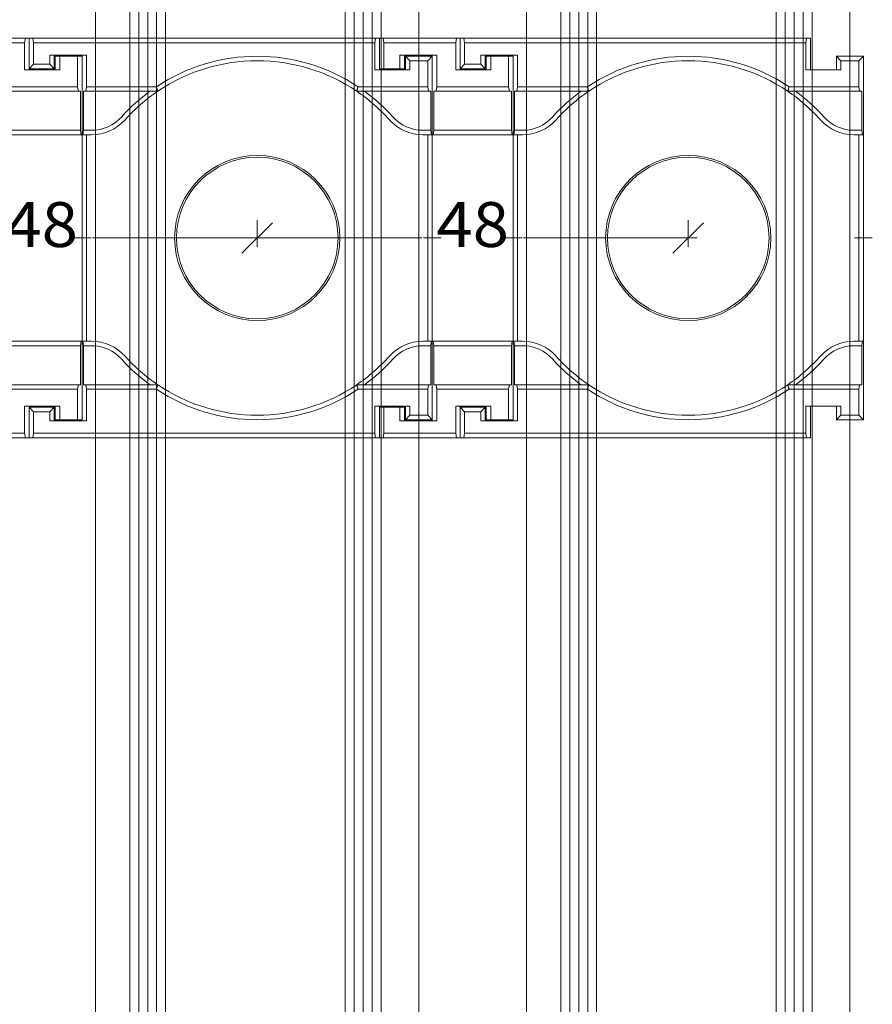
# Model space of a CAD drawing. Units: millimetres. Extents: x -43735 to -37737, y 144109 to 147965.
# Drawn here: x -43447 to -43352, y 146597 to 146706 of the extents above; entities that cross this region are included whole.
import ezdxf
from ezdxf.enums import TextEntityAlignment as Align

# ---------------------------------------------------------------- set-up
doc = ezdxf.new("R2010")
doc.units = ezdxf.units.MM
doc.header["$LTSCALE"] = 5
doc.header["$PDMODE"] = 2
doc.header["$PDSIZE"] = 1
doc.linetypes.add('AUSGEZOGEN', pattern=[0])
for name, color, linetype, true_color in [('Layer0', 7, 'Continuous', 0xc0c0c0), ('Layer20', 100, 'Continuous', 0x00ff3f), ('Layer26', 4, 'Continuous', 0x00ffff), ('Layer38', 7, 'Continuous', 0xd6d6d6), ('Layer47', 1, 'Continuous', 0xff0000)]:
    doc.layers.add(name, color=color, linetype=linetype, true_color=true_color)
doc.layers.add('Layer4', color=7, linetype='Continuous')
doc.styles.add('Verdana', font='verdana.ttf')

# ---------------------------------------------------------------- blocks, each defined once
blk = doc.blocks.new('MG-260832_nNn020')
at = {"layer": 'Layer4', "color": 7, "linetype": 'AUSGEZOGEN', "lineweight": 18}
for p in [(-43448.55, 146682.1), (-43439.55, 146682.1)]:
    blk.add_point(p, dxfattribs=at)
at = {"layer": 'Layer47', "color": 1, "linetype": 'AUSGEZOGEN', "lineweight": 18, "true_color": 0xff0000}
for p, q in [((-43454.45, 146704.35), (-43454.04, 146704.35)), ((-43454.45, 146700.95), (-43454.45, 146704.35)), ((-43445.87, 146704.35), (-43454.04, 146704.35)), ((-43454.04, 146704.35), (-43453.95, 146703.85)), ((-43445.95, 146703.85), (-43445.87, 146704.35)), ((-43445.87, 146704.35), (-43445.45, 146704.35)), ((-43445.45, 146704.35), (-43445.45, 146700.85)), ((-43453.95, 146703.85), (-43445.95, 146703.85)), ((-43453.95, 146703.85), (-43453.95, 146700.95)), ((-43445.95, 146700.85), (-43445.95, 146703.85)), ((-43452.15, 146702.45), (-43448.05, 146702.45)), ((-43452.15, 146700.95), (-43452.15, 146702.45)), ((-43451.65, 146702.45), (-43451.65, 146700.95)), ((-43448.55, 146693.6), (-43448.55, 146702.45)), ((-43448.05, 146702.45), (-43448.05, 146698.95)), ((-43442.55, 146702.35), (-43442.05, 146702.35)), ((-43442.55, 146700.85), (-43442.55, 146702.35)), ((-43442.05, 146702.35), (-43442.05, 146700.85)), ((-43440.05, 146702.35), (-43442.05, 146702.35)), ((-43440.05, 146698.95), (-43440.05, 146702.35)), ((-43440.05, 146702.35), (-43439.55, 146702.35)), ((-43439.55, 146702.35), (-43439.55, 146693.6)), ((-43453.95, 146700.95), (-43454.45, 146700.95)), ((-43452.15, 146700.95), (-43453.95, 146700.95)), ((-43451.65, 146700.95), (-43452.15, 146700.95)), ((-43442.05, 146700.85), (-43445.95, 146700.85)), ((-43448.05, 146698.95), (-43448.14, 146698.45)), ((-43440.05, 146698.95), (-43448.05, 146698.95)), ((-43439.97, 146698.45), (-43440.05, 146698.95)), ((-43448.39, 146698.45), (-43448.39, 146694.1)), ((-43448.14, 146698.45), (-43448.39, 146698.45)), ((-43448.14, 146698.45), (-43439.97, 146698.45)), ((-43439.72, 146698.45), (-43439.97, 146698.45)), ((-43439.72, 146694.1), (-43439.72, 146698.45)), ((-43448.47, 146693.6), (-43448.55, 146693.6)), ((-43448.55, 146670.6), (-43448.55, 146693.6)), ((-43448.39, 146694.1), (-43448.47, 146693.6)), ((-43448.47, 146693.6), (-43439.64, 146693.6)), ((-43439.72, 146694.1), (-43448.39, 146694.1)), ((-43439.64, 146693.6), (-43439.72, 146694.1)), ((-43439.55, 146693.6), (-43439.64, 146693.6)), ((-43439.55, 146693.6), (-43439.55, 146670.6)), ((-43448.55, 146670.6), (-43448.47, 146670.6)), ((-43448.55, 146661.75), (-43448.55, 146670.6)), ((-43439.64, 146670.6), (-43448.47, 146670.6)), ((-43448.47, 146670.6), (-43448.39, 146670.1)), ((-43439.72, 146670.1), (-43439.64, 146670.6)), ((-43439.64, 146670.6), (-43439.55, 146670.6)), ((-43439.55, 146670.6), (-43439.55, 146661.85)), ((-43448.39, 146670.1), (-43439.72, 146670.1)), ((-43448.39, 146670.1), (-43448.39, 146665.75)), ((-43439.72, 146665.75), (-43439.72, 146670.1)), ((-43448.39, 146665.75), (-43448.14, 146665.75)), ((-43448.14, 146665.75), (-43448.05, 146665.25)), ((-43439.97, 146665.75), (-43448.14, 146665.75)), ((-43448.05, 146665.25), (-43440.05, 146665.25)), ((-43448.05, 146665.25), (-43448.05, 146661.75)), ((-43440.05, 146665.25), (-43439.97, 146665.75)), ((-43440.05, 146661.85), (-43440.05, 146665.25)), ((-43439.97, 146665.75), (-43439.72, 146665.75)), ((-43454.45, 146663.25), (-43453.95, 146663.25)), ((-43454.45, 146659.85), (-43454.45, 146663.25)), ((-43453.95, 146663.25), (-43453.95, 146660.35)), ((-43453.95, 146663.25), (-43452.15, 146663.25)), ((-43452.15, 146661.75), (-43452.15, 146663.25)), ((-43452.15, 146663.25), (-43451.65, 146663.25)), ((-43451.65, 146663.25), (-43451.65, 146661.75)), ((-43445.95, 146663.35), (-43442.05, 146663.35)), ((-43445.95, 146660.35), (-43445.95, 146663.35)), ((-43445.45, 146663.35), (-43445.45, 146659.85)), ((-43442.55, 146661.85), (-43442.55, 146663.35)), ((-43442.05, 146663.35), (-43442.05, 146661.85)), ((-43448.05, 146661.75), (-43452.15, 146661.75)), ((-43442.05, 146661.85), (-43442.55, 146661.85)), ((-43442.05, 146661.85), (-43440.05, 146661.85)), ((-43439.55, 146661.85), (-43440.05, 146661.85)), ((-43454.04, 146659.85), (-43454.45, 146659.85)), ((-43453.95, 146660.35), (-43454.04, 146659.85)), ((-43454.04, 146659.85), (-43445.87, 146659.85)), ((-43445.95, 146660.35), (-43453.95, 146660.35)), ((-43445.87, 146659.85), (-43445.95, 146660.35)), ((-43445.45, 146659.85), (-43445.87, 146659.85))]:
    blk.add_line(p, q, dxfattribs=at)
blk = doc.blocks.new('MG-260809_nNn021')
at = {"layer": 'Layer20', "color": 100, "linetype": 'AUSGEZOGEN', "lineweight": 18, "true_color": 0x00ff3f}
for p, q in [((-43445.45, 146704.35), (-43445.04, 146704.35)), ((-43445.45, 146700.95), (-43445.45, 146704.35)), ((-43406.87, 146704.35), (-43445.04, 146704.35)), ((-43445.04, 146704.35), (-43444.95, 146703.85)), ((-43406.95, 146703.85), (-43406.87, 146704.35)), ((-43406.87, 146704.35), (-43406.45, 146704.35)), ((-43406.45, 146704.35), (-43406.45, 146700.85)), ((-43444.95, 146703.85), (-43406.95, 146703.85)), ((-43444.95, 146703.85), (-43444.95, 146701.45)), ((-43406.95, 146700.85), (-43406.95, 146703.85)), ((-43443.15, 146701.45), (-43443.15, 146702.45)), ((-43443.15, 146702.45), (-43439.05, 146702.45)), ((-43442.65, 146702.45), (-43442.65, 146700.95)), ((-43439.55, 146693.6), (-43439.55, 146702.45)), ((-43439.05, 146702.45), (-43439.05, 146698.95)), ((-43403.55, 146700.85), (-43403.55, 146702.35)), ((-43403.55, 146702.35), (-43400.55, 146702.35)), ((-43403.05, 146701.85), (-43403.55, 146702.35)), ((-43400.55, 146702.35), (-43401.05, 146701.85)), ((-43400.55, 146702.35), (-43400.55, 146693.6)), ((-43445.45, 146700.95), (-43444.95, 146701.45)), ((-43444.95, 146701.45), (-43443.15, 146701.45)), ((-43443.15, 146701.45), (-43442.65, 146700.95)), ((-43403.05, 146701.85), (-43403.05, 146700.85)), ((-43401.05, 146701.85), (-43403.05, 146701.85)), ((-43401.05, 146698.95), (-43401.05, 146701.85)), ((-43442.65, 146700.95), (-43445.45, 146700.95)), ((-43403.05, 146700.85), (-43406.95, 146700.85)), ((-43439.05, 146698.95), (-43439.14, 146698.45)), ((-43431.28, 146698.95), (-43439.05, 146698.95)), ((-43401.05, 146698.95), (-43408.82, 146698.95)), ((-43400.97, 146698.45), (-43401.05, 146698.95)), ((-43439.39, 146698.45), (-43439.39, 146694.1)), ((-43439.14, 146698.45), (-43439.39, 146698.45)), ((-43439.14, 146698.45), (-43431.13, 146698.45)), ((-43408.97, 146698.45), (-43400.97, 146698.45)), ((-43400.72, 146698.45), (-43400.97, 146698.45)), ((-43400.72, 146694.1), (-43400.72, 146698.45)), ((-43439.55, 146693.6), (-43439.55, 146670.6)), ((-43439.47, 146693.6), (-43439.55, 146693.6)), ((-43439.39, 146694.1), (-43439.47, 146693.6)), ((-43439.47, 146693.6), (-43438.5, 146693.6)), ((-43438.5, 146694.1), (-43439.39, 146694.1)), ((-43439.05, 146670.6), (-43439.05, 146693.6)), ((-43400.72, 146694.1), (-43401.6, 146694.1)), ((-43401.6, 146693.6), (-43400.64, 146693.6)), ((-43401.05, 146693.6), (-43401.05, 146670.6)), ((-43400.64, 146693.6), (-43400.72, 146694.1)), ((-43400.55, 146693.6), (-43400.64, 146693.6)), ((-43400.55, 146670.6), (-43400.55, 146693.6)), ((-43439.55, 146670.6), (-43439.47, 146670.6)), ((-43439.55, 146661.75), (-43439.55, 146670.6)), ((-43438.5, 146670.6), (-43439.47, 146670.6)), ((-43439.47, 146670.6), (-43439.39, 146670.1)), ((-43400.64, 146670.6), (-43401.6, 146670.6)), ((-43400.72, 146670.1), (-43400.64, 146670.6)), ((-43400.64, 146670.6), (-43400.55, 146670.6)), ((-43400.55, 146670.6), (-43400.55, 146661.85)), ((-43439.39, 146670.1), (-43438.5, 146670.1)), ((-43439.39, 146670.1), (-43439.39, 146665.75)), ((-43401.6, 146670.1), (-43400.72, 146670.1)), ((-43400.72, 146665.75), (-43400.72, 146670.1)), ((-43439.39, 146665.75), (-43439.14, 146665.75)), ((-43431.13, 146665.75), (-43439.14, 146665.75)), ((-43439.14, 146665.75), (-43439.05, 146665.25)), ((-43439.05, 146665.25), (-43431.28, 146665.25)), ((-43439.05, 146665.25), (-43439.05, 146661.75)), ((-43400.97, 146665.75), (-43408.97, 146665.75)), ((-43408.82, 146665.25), (-43401.05, 146665.25)), ((-43401.05, 146665.25), (-43400.97, 146665.75)), ((-43401.05, 146662.35), (-43401.05, 146665.25)), ((-43400.97, 146665.75), (-43400.72, 146665.75)), ((-43445.45, 146659.85), (-43445.45, 146663.25)), ((-43444.95, 146662.75), (-43445.45, 146663.25)), ((-43445.45, 146663.25), (-43442.65, 146663.25)), ((-43444.95, 146662.75), (-43444.95, 146660.35)), ((-43443.15, 146662.75), (-43444.95, 146662.75)), ((-43442.65, 146663.25), (-43443.15, 146662.75)), ((-43443.15, 146661.75), (-43443.15, 146662.75)), ((-43442.65, 146663.25), (-43442.65, 146661.75)), ((-43406.95, 146663.35), (-43403.05, 146663.35)), ((-43406.95, 146660.35), (-43406.95, 146663.35)), ((-43406.45, 146663.35), (-43406.45, 146659.85)), ((-43403.55, 146661.85), (-43403.55, 146663.35)), ((-43403.05, 146663.35), (-43403.05, 146662.35)), ((-43439.05, 146661.75), (-43443.15, 146661.75)), ((-43403.55, 146661.85), (-43403.05, 146662.35)), ((-43400.55, 146661.85), (-43403.55, 146661.85)), ((-43403.05, 146662.35), (-43401.05, 146662.35)), ((-43401.05, 146662.35), (-43400.55, 146661.85)), ((-43445.04, 146659.85), (-43445.45, 146659.85)), ((-43444.95, 146660.35), (-43445.04, 146659.85)), ((-43445.04, 146659.85), (-43406.87, 146659.85)), ((-43406.95, 146660.35), (-43444.95, 146660.35)), ((-43406.87, 146659.85), (-43406.95, 146660.35)), ((-43406.45, 146659.85), (-43406.87, 146659.85))]:
    blk.add_line(p, q, dxfattribs=at)
for points in [[(-43431.28, 146698.95), (-43431.28, 146698.93), (-43431.27, 146698.91), (-43431.26, 146698.89), (-43431.26, 146698.86), (-43431.25, 146698.84), (-43431.25, 146698.82), (-43431.24, 146698.8), (-43431.23, 146698.78), (-43431.23, 146698.76), (-43431.22, 146698.74), (-43431.21, 146698.72), (-43431.21, 146698.7), (-43431.2, 146698.68), (-43431.19, 146698.66), (-43431.19, 146698.64), (-43431.18, 146698.61), (-43431.18, 146698.59), (-43431.17, 146698.57), (-43431.16, 146698.55), (-43431.16, 146698.53), (-43431.15, 146698.51), (-43431.14, 146698.49), (-43431.14, 146698.47), (-43431.13, 146698.45)], [(-43408.82, 146698.95), (-43408.83, 146698.93), (-43408.83, 146698.91), (-43408.84, 146698.89), (-43408.85, 146698.86), (-43408.85, 146698.84), (-43408.86, 146698.82), (-43408.87, 146698.8), (-43408.87, 146698.78), (-43408.88, 146698.76), (-43408.88, 146698.74), (-43408.89, 146698.72), (-43408.9, 146698.7), (-43408.9, 146698.68), (-43408.91, 146698.66), (-43408.92, 146698.64), (-43408.92, 146698.61), (-43408.93, 146698.59), (-43408.94, 146698.57), (-43408.94, 146698.55), (-43408.95, 146698.53), (-43408.95, 146698.51), (-43408.96, 146698.49), (-43408.97, 146698.47), (-43408.97, 146698.45)], [(-43431.28, 146665.25), (-43431.28, 146665.27), (-43431.27, 146665.29), (-43431.26, 146665.31), (-43431.26, 146665.33), (-43431.25, 146665.35), (-43431.25, 146665.37), (-43431.24, 146665.39), (-43431.23, 146665.41), (-43431.23, 146665.44), (-43431.22, 146665.46), (-43431.21, 146665.48), (-43431.21, 146665.5), (-43431.2, 146665.52), (-43431.19, 146665.54), (-43431.19, 146665.56), (-43431.18, 146665.58), (-43431.18, 146665.6), (-43431.17, 146665.62), (-43431.16, 146665.64), (-43431.16, 146665.66), (-43431.15, 146665.69), (-43431.14, 146665.71), (-43431.14, 146665.73), (-43431.13, 146665.75)], [(-43408.82, 146665.25), (-43408.83, 146665.27), (-43408.83, 146665.29), (-43408.84, 146665.31), (-43408.85, 146665.33), (-43408.85, 146665.35), (-43408.86, 146665.37), (-43408.87, 146665.39), (-43408.87, 146665.41), (-43408.88, 146665.44), (-43408.88, 146665.46), (-43408.89, 146665.48), (-43408.9, 146665.5), (-43408.9, 146665.52), (-43408.91, 146665.54), (-43408.92, 146665.56), (-43408.92, 146665.58), (-43408.93, 146665.6), (-43408.94, 146665.62), (-43408.94, 146665.64), (-43408.95, 146665.66), (-43408.95, 146665.69), (-43408.96, 146665.71), (-43408.97, 146665.73), (-43408.97, 146665.75)]]:
    blk.add_lwpolyline(points, dxfattribs=at)
for radius in [9.2, 9]:
    blk.add_circle((-43420.05, 146682.1), radius, dxfattribs=at)
for centre, radius, start, end in [((-43420.05, 146682.1), 20.25, 56.3149, 123.6851), ((-43420.05, 146682.1), 19.75, 55.8783, 124.1217), ((-43420.05, 146682.1), 20.25, 126.1566, 138.1897), ((-43420.05, 146682.1), 19.75, 124.1217, 138.1897), ((-43420.05, 146682.1), 19.75, 41.8103, 55.8783), ((-43420.05, 146682.1), 20.25, 41.8103, 53.8434), ((-43438.5, 146698.6), 4.5, 270, 318.1897), ((-43401.6, 146698.6), 4.5, 221.8103, 270), ((-43438.5, 146698.6), 5, 270, 318.1897), ((-43401.6, 146698.6), 5, 221.8103, 270), ((-43438.5, 146665.6), 5, 41.8103, 90), ((-43401.6, 146665.6), 5, 90, 138.1897), ((-43438.5, 146665.6), 4.5, 41.8103, 90), ((-43401.6, 146665.6), 4.5, 90, 138.1897), ((-43420.05, 146682.1), 20.25, 221.8103, 233.8434), ((-43420.05, 146682.1), 19.75, 221.8103, 235.8783), ((-43420.05, 146682.1), 19.75, 304.1217, 318.1897), ((-43420.05, 146682.1), 20.25, 306.1566, 318.1897), ((-43420.05, 146682.1), 20.25, 236.3149, 303.6851), ((-43420.05, 146682.1), 19.75, 235.8783, 304.1217)]:
    blk.add_arc(centre, radius, start, end, dxfattribs=at)
at = {"layer": 'Layer4', "color": 7, "linetype": 'AUSGEZOGEN', "lineweight": 18}
for p in [(-43439.55, 146682.1), (-43420.05, 146682.1), (-43400.55, 146682.1)]:
    blk.add_point(p, dxfattribs=at)
blk = doc.blocks.new('MG-260832_nNn022')
at = {"layer": 'Layer4', "color": 7, "linetype": 'AUSGEZOGEN', "lineweight": 18}
for p in [(-43400.55, 146682.1), (-43391.55, 146682.1)]:
    blk.add_point(p, dxfattribs=at)
at = {"layer": 'Layer47', "color": 1, "linetype": 'AUSGEZOGEN', "lineweight": 18, "true_color": 0xff0000}
for p, q in [((-43406.45, 146704.35), (-43406.04, 146704.35)), ((-43406.45, 146700.95), (-43406.45, 146704.35)), ((-43397.87, 146704.35), (-43406.04, 146704.35)), ((-43406.04, 146704.35), (-43405.95, 146703.85)), ((-43397.95, 146703.85), (-43397.87, 146704.35)), ((-43397.87, 146704.35), (-43397.45, 146704.35)), ((-43397.45, 146704.35), (-43397.45, 146700.85)), ((-43405.95, 146703.85), (-43397.95, 146703.85)), ((-43405.95, 146703.85), (-43405.95, 146700.95)), ((-43397.95, 146700.85), (-43397.95, 146703.85)), ((-43404.15, 146702.45), (-43400.05, 146702.45)), ((-43404.15, 146700.95), (-43404.15, 146702.45)), ((-43403.65, 146702.45), (-43403.65, 146700.95)), ((-43400.55, 146693.6), (-43400.55, 146702.45)), ((-43400.05, 146702.45), (-43400.05, 146698.95)), ((-43394.55, 146702.35), (-43394.05, 146702.35)), ((-43394.55, 146700.85), (-43394.55, 146702.35)), ((-43394.05, 146702.35), (-43394.05, 146700.85)), ((-43392.05, 146702.35), (-43394.05, 146702.35)), ((-43392.05, 146698.95), (-43392.05, 146702.35)), ((-43392.05, 146702.35), (-43391.55, 146702.35)), ((-43391.55, 146702.35), (-43391.55, 146693.6)), ((-43405.95, 146700.95), (-43406.45, 146700.95)), ((-43404.15, 146700.95), (-43405.95, 146700.95)), ((-43403.65, 146700.95), (-43404.15, 146700.95)), ((-43394.05, 146700.85), (-43397.95, 146700.85)), ((-43400.05, 146698.95), (-43400.14, 146698.45)), ((-43392.05, 146698.95), (-43400.05, 146698.95)), ((-43391.97, 146698.45), (-43392.05, 146698.95)), ((-43400.39, 146698.45), (-43400.39, 146694.1)), ((-43400.14, 146698.45), (-43400.39, 146698.45)), ((-43400.14, 146698.45), (-43391.97, 146698.45)), ((-43391.72, 146698.45), (-43391.97, 146698.45)), ((-43391.72, 146694.1), (-43391.72, 146698.45)), ((-43400.47, 146693.6), (-43400.55, 146693.6)), ((-43400.55, 146670.6), (-43400.55, 146693.6)), ((-43400.39, 146694.1), (-43400.47, 146693.6)), ((-43400.47, 146693.6), (-43391.64, 146693.6)), ((-43391.72, 146694.1), (-43400.39, 146694.1)), ((-43391.64, 146693.6), (-43391.72, 146694.1)), ((-43391.55, 146693.6), (-43391.64, 146693.6)), ((-43391.55, 146693.6), (-43391.55, 146670.6)), ((-43400.55, 146670.6), (-43400.47, 146670.6)), ((-43400.55, 146661.75), (-43400.55, 146670.6)), ((-43391.64, 146670.6), (-43400.47, 146670.6)), ((-43400.47, 146670.6), (-43400.39, 146670.1)), ((-43391.72, 146670.1), (-43391.64, 146670.6)), ((-43391.64, 146670.6), (-43391.55, 146670.6)), ((-43391.55, 146670.6), (-43391.55, 146661.85)), ((-43400.39, 146670.1), (-43391.72, 146670.1)), ((-43400.39, 146670.1), (-43400.39, 146665.75)), ((-43391.72, 146665.75), (-43391.72, 146670.1)), ((-43400.39, 146665.75), (-43400.14, 146665.75)), ((-43400.14, 146665.75), (-43400.05, 146665.25)), ((-43391.97, 146665.75), (-43400.14, 146665.75)), ((-43400.05, 146665.25), (-43392.05, 146665.25)), ((-43400.05, 146665.25), (-43400.05, 146661.75)), ((-43392.05, 146665.25), (-43391.97, 146665.75)), ((-43392.05, 146661.85), (-43392.05, 146665.25)), ((-43391.97, 146665.75), (-43391.72, 146665.75)), ((-43406.45, 146663.25), (-43405.95, 146663.25)), ((-43406.45, 146659.85), (-43406.45, 146663.25)), ((-43405.95, 146663.25), (-43405.95, 146660.35)), ((-43405.95, 146663.25), (-43404.15, 146663.25)), ((-43404.15, 146661.75), (-43404.15, 146663.25)), ((-43404.15, 146663.25), (-43403.65, 146663.25)), ((-43403.65, 146663.25), (-43403.65, 146661.75)), ((-43397.95, 146663.35), (-43394.05, 146663.35)), ((-43397.95, 146660.35), (-43397.95, 146663.35)), ((-43397.45, 146663.35), (-43397.45, 146659.85)), ((-43394.55, 146661.85), (-43394.55, 146663.35)), ((-43394.05, 146663.35), (-43394.05, 146661.85)), ((-43400.05, 146661.75), (-43404.15, 146661.75)), ((-43394.05, 146661.85), (-43394.55, 146661.85)), ((-43394.05, 146661.85), (-43392.05, 146661.85)), ((-43391.55, 146661.85), (-43392.05, 146661.85)), ((-43406.04, 146659.85), (-43406.45, 146659.85)), ((-43405.95, 146660.35), (-43406.04, 146659.85)), ((-43406.04, 146659.85), (-43397.87, 146659.85)), ((-43397.95, 146660.35), (-43405.95, 146660.35)), ((-43397.87, 146659.85), (-43397.95, 146660.35)), ((-43397.45, 146659.85), (-43397.87, 146659.85))]:
    blk.add_line(p, q, dxfattribs=at)
blk = doc.blocks.new('MG-260809_nNn023')
at = {"layer": 'Layer20', "color": 100, "linetype": 'AUSGEZOGEN', "lineweight": 18, "true_color": 0x00ff3f}
for p, q in [((-43397.45, 146704.35), (-43397.04, 146704.35)), ((-43397.45, 146700.95), (-43397.45, 146704.35)), ((-43358.87, 146704.35), (-43397.04, 146704.35)), ((-43397.04, 146704.35), (-43396.95, 146703.85)), ((-43358.95, 146703.85), (-43358.87, 146704.35)), ((-43358.87, 146704.35), (-43358.45, 146704.35)), ((-43358.45, 146704.35), (-43358.45, 146700.85)), ((-43396.95, 146703.85), (-43358.95, 146703.85)), ((-43396.95, 146703.85), (-43396.95, 146701.45)), ((-43358.95, 146700.85), (-43358.95, 146703.85)), ((-43395.15, 146701.45), (-43395.15, 146702.45)), ((-43395.15, 146702.45), (-43391.05, 146702.45)), ((-43394.65, 146702.45), (-43394.65, 146700.95)), ((-43391.55, 146693.6), (-43391.55, 146702.45)), ((-43391.05, 146702.45), (-43391.05, 146698.95)), ((-43355.55, 146700.85), (-43355.55, 146702.35)), ((-43355.55, 146702.35), (-43352.55, 146702.35)), ((-43355.05, 146701.85), (-43355.55, 146702.35)), ((-43352.55, 146702.35), (-43353.05, 146701.85)), ((-43352.55, 146702.35), (-43352.55, 146693.6)), ((-43397.45, 146700.95), (-43396.95, 146701.45)), ((-43396.95, 146701.45), (-43395.15, 146701.45)), ((-43395.15, 146701.45), (-43394.65, 146700.95)), ((-43355.05, 146701.85), (-43355.05, 146700.85)), ((-43353.05, 146701.85), (-43355.05, 146701.85)), ((-43353.05, 146698.95), (-43353.05, 146701.85)), ((-43394.65, 146700.95), (-43397.45, 146700.95)), ((-43355.05, 146700.85), (-43358.95, 146700.85)), ((-43391.05, 146698.95), (-43391.14, 146698.45)), ((-43383.28, 146698.95), (-43391.05, 146698.95)), ((-43353.05, 146698.95), (-43360.82, 146698.95)), ((-43352.97, 146698.45), (-43353.05, 146698.95)), ((-43391.39, 146698.45), (-43391.39, 146694.1)), ((-43391.14, 146698.45), (-43391.39, 146698.45)), ((-43391.14, 146698.45), (-43383.13, 146698.45)), ((-43360.97, 146698.45), (-43352.97, 146698.45)), ((-43352.72, 146698.45), (-43352.97, 146698.45)), ((-43352.72, 146694.1), (-43352.72, 146698.45)), ((-43391.55, 146693.6), (-43391.55, 146670.6)), ((-43391.47, 146693.6), (-43391.55, 146693.6)), ((-43391.39, 146694.1), (-43391.47, 146693.6)), ((-43391.47, 146693.6), (-43390.5, 146693.6)), ((-43390.5, 146694.1), (-43391.39, 146694.1)), ((-43391.05, 146670.6), (-43391.05, 146693.6)), ((-43352.72, 146694.1), (-43353.6, 146694.1)), ((-43353.6, 146693.6), (-43352.64, 146693.6)), ((-43353.05, 146693.6), (-43353.05, 146670.6)), ((-43352.64, 146693.6), (-43352.72, 146694.1)), ((-43352.55, 146693.6), (-43352.64, 146693.6)), ((-43352.55, 146670.6), (-43352.55, 146693.6)), ((-43391.55, 146670.6), (-43391.47, 146670.6)), ((-43391.55, 146661.75), (-43391.55, 146670.6)), ((-43390.5, 146670.6), (-43391.47, 146670.6)), ((-43391.47, 146670.6), (-43391.39, 146670.1)), ((-43352.64, 146670.6), (-43353.6, 146670.6)), ((-43352.72, 146670.1), (-43352.64, 146670.6)), ((-43352.64, 146670.6), (-43352.55, 146670.6)), ((-43352.55, 146670.6), (-43352.55, 146661.85)), ((-43391.39, 146670.1), (-43390.5, 146670.1)), ((-43391.39, 146670.1), (-43391.39, 146665.75)), ((-43353.6, 146670.1), (-43352.72, 146670.1)), ((-43352.72, 146665.75), (-43352.72, 146670.1)), ((-43391.39, 146665.75), (-43391.14, 146665.75)), ((-43383.13, 146665.75), (-43391.14, 146665.75)), ((-43391.14, 146665.75), (-43391.05, 146665.25)), ((-43391.05, 146665.25), (-43383.28, 146665.25)), ((-43391.05, 146665.25), (-43391.05, 146661.75)), ((-43352.97, 146665.75), (-43360.97, 146665.75)), ((-43360.82, 146665.25), (-43353.05, 146665.25)), ((-43353.05, 146665.25), (-43352.97, 146665.75)), ((-43353.05, 146662.35), (-43353.05, 146665.25)), ((-43352.97, 146665.75), (-43352.72, 146665.75)), ((-43397.45, 146659.85), (-43397.45, 146663.25)), ((-43396.95, 146662.75), (-43397.45, 146663.25)), ((-43397.45, 146663.25), (-43394.65, 146663.25)), ((-43396.95, 146662.75), (-43396.95, 146660.35)), ((-43395.15, 146662.75), (-43396.95, 146662.75)), ((-43394.65, 146663.25), (-43395.15, 146662.75)), ((-43395.15, 146661.75), (-43395.15, 146662.75)), ((-43394.65, 146663.25), (-43394.65, 146661.75)), ((-43358.95, 146663.35), (-43355.05, 146663.35)), ((-43358.95, 146660.35), (-43358.95, 146663.35)), ((-43358.45, 146663.35), (-43358.45, 146659.85)), ((-43355.55, 146661.85), (-43355.55, 146663.35)), ((-43355.05, 146663.35), (-43355.05, 146662.35)), ((-43391.05, 146661.75), (-43395.15, 146661.75)), ((-43355.55, 146661.85), (-43355.05, 146662.35)), ((-43352.55, 146661.85), (-43355.55, 146661.85)), ((-43355.05, 146662.35), (-43353.05, 146662.35)), ((-43353.05, 146662.35), (-43352.55, 146661.85)), ((-43397.04, 146659.85), (-43397.45, 146659.85)), ((-43396.95, 146660.35), (-43397.04, 146659.85)), ((-43397.04, 146659.85), (-43358.87, 146659.85)), ((-43358.95, 146660.35), (-43396.95, 146660.35)), ((-43358.87, 146659.85), (-43358.95, 146660.35)), ((-43358.45, 146659.85), (-43358.87, 146659.85))]:
    blk.add_line(p, q, dxfattribs=at)
for points in [[(-43383.28, 146698.95), (-43383.28, 146698.93), (-43383.27, 146698.91), (-43383.26, 146698.89), (-43383.26, 146698.86), (-43383.25, 146698.84), (-43383.25, 146698.82), (-43383.24, 146698.8), (-43383.23, 146698.78), (-43383.23, 146698.76), (-43383.22, 146698.74), (-43383.21, 146698.72), (-43383.21, 146698.7), (-43383.2, 146698.68), (-43383.19, 146698.66), (-43383.19, 146698.64), (-43383.18, 146698.61), (-43383.18, 146698.59), (-43383.17, 146698.57), (-43383.16, 146698.55), (-43383.16, 146698.53), (-43383.15, 146698.51), (-43383.14, 146698.49), (-43383.14, 146698.47), (-43383.13, 146698.45)], [(-43360.82, 146698.95), (-43360.83, 146698.93), (-43360.83, 146698.91), (-43360.84, 146698.89), (-43360.85, 146698.86), (-43360.85, 146698.84), (-43360.86, 146698.82), (-43360.87, 146698.8), (-43360.87, 146698.78), (-43360.88, 146698.76), (-43360.88, 146698.74), (-43360.89, 146698.72), (-43360.9, 146698.7), (-43360.9, 146698.68), (-43360.91, 146698.66), (-43360.92, 146698.64), (-43360.92, 146698.61), (-43360.93, 146698.59), (-43360.94, 146698.57), (-43360.94, 146698.55), (-43360.95, 146698.53), (-43360.95, 146698.51), (-43360.96, 146698.49), (-43360.97, 146698.47), (-43360.97, 146698.45)], [(-43383.28, 146665.25), (-43383.28, 146665.27), (-43383.27, 146665.29), (-43383.26, 146665.31), (-43383.26, 146665.33), (-43383.25, 146665.35), (-43383.25, 146665.37), (-43383.24, 146665.39), (-43383.23, 146665.41), (-43383.23, 146665.44), (-43383.22, 146665.46), (-43383.21, 146665.48), (-43383.21, 146665.5), (-43383.2, 146665.52), (-43383.19, 146665.54), (-43383.19, 146665.56), (-43383.18, 146665.58), (-43383.18, 146665.6), (-43383.17, 146665.62), (-43383.16, 146665.64), (-43383.16, 146665.66), (-43383.15, 146665.69), (-43383.14, 146665.71), (-43383.14, 146665.73), (-43383.13, 146665.75)], [(-43360.82, 146665.25), (-43360.83, 146665.27), (-43360.83, 146665.29), (-43360.84, 146665.31), (-43360.85, 146665.33), (-43360.85, 146665.35), (-43360.86, 146665.37), (-43360.87, 146665.39), (-43360.87, 146665.41), (-43360.88, 146665.44), (-43360.88, 146665.46), (-43360.89, 146665.48), (-43360.9, 146665.5), (-43360.9, 146665.52), (-43360.91, 146665.54), (-43360.92, 146665.56), (-43360.92, 146665.58), (-43360.93, 146665.6), (-43360.94, 146665.62), (-43360.94, 146665.64), (-43360.95, 146665.66), (-43360.95, 146665.69), (-43360.96, 146665.71), (-43360.97, 146665.73), (-43360.97, 146665.75)]]:
    blk.add_lwpolyline(points, dxfattribs=at)
for radius in [9.2, 9]:
    blk.add_circle((-43372.05, 146682.1), radius, dxfattribs=at)
for centre, radius, start, end in [((-43372.05, 146682.1), 20.25, 56.3149, 123.6851), ((-43372.05, 146682.1), 19.75, 55.8783, 124.1217), ((-43372.05, 146682.1), 20.25, 126.1566, 138.1897), ((-43372.05, 146682.1), 19.75, 124.1217, 138.1897), ((-43372.05, 146682.1), 19.75, 41.8103, 55.8783), ((-43372.05, 146682.1), 20.25, 41.8103, 53.8434), ((-43390.5, 146698.6), 4.5, 270, 318.1897), ((-43353.6, 146698.6), 4.5, 221.8103, 270), ((-43390.5, 146698.6), 5, 270, 318.1897), ((-43353.6, 146698.6), 5, 221.8103, 270), ((-43390.5, 146665.6), 5, 41.8103, 90), ((-43353.6, 146665.6), 5, 90, 138.1897), ((-43390.5, 146665.6), 4.5, 41.8103, 90), ((-43353.6, 146665.6), 4.5, 90, 138.1897), ((-43372.05, 146682.1), 20.25, 221.8103, 233.8434), ((-43372.05, 146682.1), 19.75, 221.8103, 235.8783), ((-43372.05, 146682.1), 19.75, 304.1217, 318.1897), ((-43372.05, 146682.1), 20.25, 306.1566, 318.1897), ((-43372.05, 146682.1), 20.25, 236.3149, 303.6851), ((-43372.05, 146682.1), 19.75, 235.8783, 304.1217)]:
    blk.add_arc(centre, radius, start, end, dxfattribs=at)
at = {"layer": 'Layer4', "color": 7, "linetype": 'AUSGEZOGEN', "lineweight": 18}
for p in [(-43391.55, 146682.1), (-43372.05, 146682.1), (-43352.55, 146682.1)]:
    blk.add_point(p, dxfattribs=at)
blk = doc.blocks.new('DimBlk_nNn026')
at = {"layer": 'Layer0', "color": 1, "linetype": 'AUSGEZOGEN', "lineweight": 18, "true_color": 0xff0000}
for p, q in [((-43469.75, 146680.4), (-43466.36, 146683.8)), ((-43468.05, 146682.1), (-43468.05, 146684.1)), ((-43418.36, 146683.8), (-43421.75, 146680.4)), ((-43420.05, 146682.1), (-43420.05, 146684.1)), ((-43468.05, 146682.1), (-43449.7, 146682.1)), ((-43438.4, 146682.1), (-43420.05, 146682.1))]:
    blk.add_line(p, q, dxfattribs=at)
at = {"layer": 'Layer0', "color": 7, "linetype": 'AUSGEZOGEN', "lineweight": 18, "style": 'Verdana', "width": 0.923341}
blk.add_text('48', height=5, dxfattribs=at).set_placement((-43448.09, 146681.1), (-43440.02, 146681.1), align=Align.FIT)
blk = doc.blocks.new('DimBlk_nNn027')
at = {"layer": 'Layer0', "color": 1, "linetype": 'AUSGEZOGEN', "lineweight": 18, "true_color": 0xff0000}
for p, q in [((-43421.75, 146680.4), (-43418.36, 146683.8)), ((-43420.05, 146682.1), (-43420.05, 146684.1)), ((-43370.36, 146683.8), (-43373.75, 146680.4)), ((-43372.05, 146682.1), (-43372.05, 146684.1)), ((-43420.05, 146682.1), (-43401.7, 146682.1)), ((-43390.4, 146682.1), (-43372.05, 146682.1))]:
    blk.add_line(p, q, dxfattribs=at)
at = {"layer": 'Layer0', "color": 7, "linetype": 'AUSGEZOGEN', "lineweight": 18, "style": 'Verdana', "width": 0.923341}
blk.add_text('48', height=5, dxfattribs=at).set_placement((-43400.09, 146681.1), (-43392.02, 146681.1), align=Align.FIT)
blk = doc.blocks.new('FL3L_003_nNn067')
at = {"layer": 'Layer26', "color": 40, "linetype": 'AUSGEZOGEN', "lineweight": 18, "true_color": 0xffbf00}
for p, q in [((-43434.25, 145850.91), (-43434.25, 146756.91)), ((-43433.25, 145850.91), (-43433.25, 146756.91)), ((-43432.25, 145850.91), (-43432.25, 146756.91)), ((-43431.25, 145850.91), (-43431.25, 146756.91)), ((-43430.25, 145850.91), (-43430.25, 146756.91)), ((-43410.25, 145850.91), (-43410.25, 146756.91)), ((-43409.25, 145850.91), (-43409.25, 146756.91)), ((-43408.25, 145850.91), (-43408.25, 146756.91)), ((-43407.25, 145850.91), (-43407.25, 146756.91)), ((-43406.25, 145850.91), (-43406.25, 146756.91))]:
    blk.add_line(p, q, dxfattribs=at)
at = {"layer": 'Layer38', "color": 40, "linetype": 'AUSGEZOGEN', "lineweight": 18, "true_color": 0xffbf00}
for p, q in [((-43438.05, 145844.41), (-43438.05, 146793.41)), ((-43402.05, 146793.41), (-43402.05, 145844.41))]:
    blk.add_line(p, q, dxfattribs=at)
blk = doc.blocks.new('FL3L_004_nNn070')
at = {"layer": 'Layer26', "color": 40, "linetype": 'AUSGEZOGEN', "lineweight": 18, "true_color": 0xffbf00}
for p, q in [((-43386.25, 145850.91), (-43386.25, 146756.91)), ((-43385.25, 145850.91), (-43385.25, 146756.91)), ((-43384.25, 145850.91), (-43384.25, 146756.91)), ((-43383.25, 145850.91), (-43383.25, 146756.91)), ((-43382.25, 145850.91), (-43382.25, 146756.91)), ((-43362.25, 145850.91), (-43362.25, 146756.91)), ((-43361.25, 145850.91), (-43361.25, 146756.91)), ((-43360.25, 145850.91), (-43360.25, 146756.91)), ((-43359.25, 145850.91), (-43359.25, 146756.91)), ((-43358.25, 145850.91), (-43358.25, 146756.91))]:
    blk.add_line(p, q, dxfattribs=at)
at = {"layer": 'Layer38', "color": 40, "linetype": 'AUSGEZOGEN', "lineweight": 18, "true_color": 0xffbf00}
for p, q in [((-43390.05, 145844.41), (-43390.05, 146793.41)), ((-43354.05, 146793.41), (-43354.05, 145844.41))]:
    blk.add_line(p, q, dxfattribs=at)

msp = doc.modelspace()

# ---------------------------------------------------------------- block references
for name in ['FL3L_003_nNn067', 'FL3L_004_nNn070', 'MG-260832_nNn020', 'MG-260809_nNn021', 'MG-260832_nNn022', 'MG-260809_nNn023', 'DimBlk_nNn026', 'DimBlk_nNn027']:
    msp.add_blockref(name, (0, 0))

doc.saveas('drawing.dxf')
